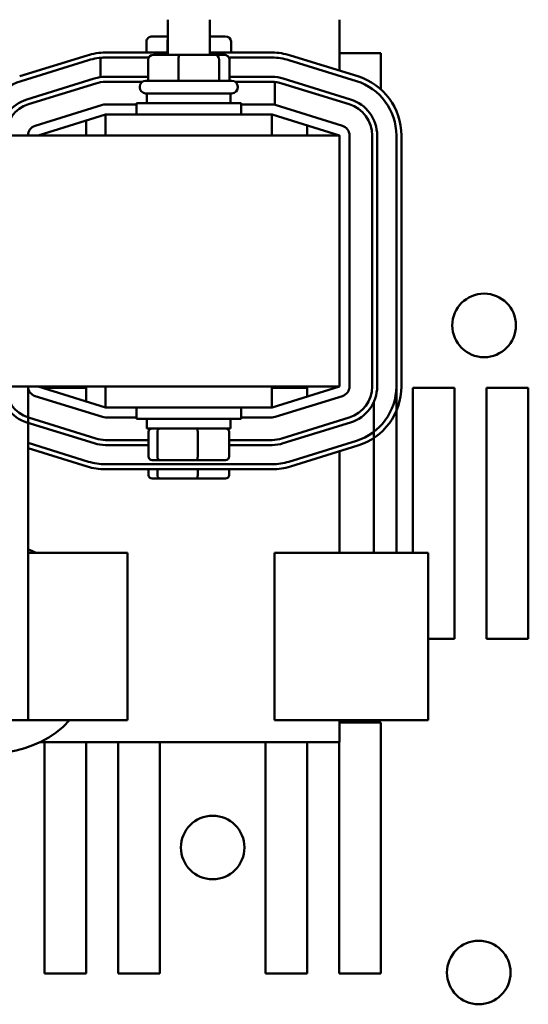
# Model space of a CAD drawing. Units: inches. Extents: x 0.05 to 2.15, y 0.02 to 1.67.
# Drawn here: x 0.79 to 0.85, y 1.43 to 1.56 of the extents above; entities that cross this region are included whole.
import ezdxf

# ---------------------------------------------------------------- set-up
doc = ezdxf.new("R2010")
doc.units = ezdxf.units.IN
doc.header["$LTSCALE"] = 0.1
doc.header["$MEASUREMENT"] = 0
doc.layers.add('Visible (ANSI)', color=7, linetype='Continuous', lineweight=50)

msp = doc.modelspace()

# ---------------------------------------------------------------- linework, layer by layer
at = {"layer": 'Visible (ANSI)'}
for p, q in [((0.8062958696102871, 1.55582256064219), (0.8062958696102871, 1.560491392671974)), ((0.8118514251658426, 1.55582256064219), (0.8118514251658426, 1.560491392671974)), ((0.8290736473880655, 1.553732161362135), (0.8290736473880655, 1.560491392671926)), ((0.8034541069003068, 1.557600338419925), (0.8034541069003068, 1.556122560553933)), ((0.8062958696102871, 1.558267005086593), (0.804223906967123, 1.558267005086592)), ((0.8062596375363058, 1.557600338419927), (0.8062596375363058, 1.556122560563596)), ((0.8139233878090081, 1.558267005086592), (0.8118514251658426, 1.558267005086593)), ((0.8118791780240647, 1.557600338419927), (0.8118791780240647, 1.556122560582948)), ((0.8146931878758241, 1.557600338419925), (0.8146931878758241, 1.556122560592637)), ((0.8062958696102869, 1.556122560563745), (0.7980180917961873, 1.556122560535239)), ((0.8201292028036788, 1.556122560611383), (0.8118514251658426, 1.556122560582876)), ((0.8290736473880636, 1.556067005086586), (0.8345807096036171, 1.556067005086586)), ((0.8345807096036171, 1.556067005086586), (0.8345807096036171, 1.551228066652951)), ((0.7955794975876862, 1.555752611641163), (0.786635053154356, 1.55297483382633)), ((0.7868327770113938, 1.55233816301595), (0.7957772214446769, 1.555115940830759)), ((0.7973681367228799, 1.555427886373977), (0.7973681367306814, 1.552857914273696)), ((0.7980180918319864, 1.555455893981548), (0.8037465108689026, 1.555455893981578)), ((0.798018091798452, 1.555455893868572), (0.8037465108166861, 1.555455893888299)), ((0.8036672881170728, 1.555155893975524), (0.8036672881170728, 1.552378116197746)), ((0.8078866275571774, 1.555822560642192), (0.8044078852774829, 1.555822560642191)), ((0.8076982117110048, 1.555155893975525), (0.8076982117110048, 1.552378116197747)), ((0.8125523896677597, 1.555822560642192), (0.8078866275571774, 1.555822560642192)), ((0.8137394094986472, 1.55582256064219), (0.8125523896677597, 1.555822560642192)), ((0.813104570981997, 1.555155893975525), (0.813104570981997, 1.552378116197747)), ((0.814400783907195, 1.555455893981636), (0.820129202931705, 1.555455893981667)), ((0.814400783938905, 1.555455893924989), (0.8201292028059421, 1.555455893944716)), ((0.8144800066590571, 1.555155893975523), (0.8144800066590571, 1.552378116197745)), ((0.8223700732949, 1.555115940970613), (0.8313145177513073, 1.55233816317124)), ((0.82237007314773, 1.555115940926786), (0.8313145176143736, 1.55233816321716)), ((0.8315122414639136, 1.552974834029878), (0.8225677969972698, 1.555752611739505)), ((0.7965351629249943, 1.552675369502109), (0.787590718480179, 1.549897591724307)), ((0.7877884423344276, 1.549260920921144), (0.7967328867783566, 1.552038698698803)), ((0.7877884423343807, 1.549260920913), (0.7967328867794429, 1.552038698690859)), ((0.8036672881170728, 1.5529003384192), (0.7980180918330773, 1.552900338418011)), ((0.7980180918319864, 1.552233671759332), (0.8028999529598227, 1.552233671759359)), ((0.7980180918330718, 1.552233671751344), (0.8028999529485848, 1.552233671751348)), ((0.8033514251658427, 1.552378116197746), (0.8147958696102872, 1.552378116197746)), ((0.8201292029436926, 1.552900338419212), (0.8144800066590571, 1.552900338419208)), ((0.8152473418162136, 1.552233671759425), (0.8201292029317224, 1.552233671759451)), ((0.8152473418275326, 1.552233671751356), (0.8201292029436871, 1.552233671752546)), ((0.8205098183863322, 1.549178191981378), (0.8205098183863158, 1.552216923863698)), ((0.821414407997992, 1.552038698692934), (0.8303588524418959, 1.549260920913033)), ((0.8305565762964738, 1.549897591724252), (0.8216121318526717, 1.552675369504057)), ((0.802573647388065, 1.551489227308857), (0.802573647388065, 1.551600338419968)), ((0.8147958696102872, 1.550711449531079), (0.8033514251658427, 1.550711449531079)), ((0.8035180918325094, 1.550711449531079), (0.8035180918325094, 1.549400338419968)), ((0.8146292029436207, 1.550711449531079), (0.8146292029436207, 1.549400338419968)), ((0.8155736473880649, 1.551489227308857), (0.8155736473880649, 1.551600338419968)), ((0.8021292029436207, 1.549400338419968), (0.8160180918325094, 1.549400338419968)), ((0.8021292029436207, 1.547900338419968), (0.8021292029436207, 1.549400338419968)), ((0.8160180918325094, 1.547900338419968), (0.8160180918325094, 1.549400338419968)), ((0.7976226441236828, 1.549173680042371), (0.7886781996793398, 1.546395902264626)), ((0.8021292029436207, 1.549233671753268), (0.7980180918325143, 1.549233671753293)), ((0.82012920294445, 1.549233671753153), (0.8160180918325094, 1.549233671753179)), ((0.8294690950969902, 1.54639590226457), (0.8205246506532787, 1.549173680042226)), ((0.7890736473880656, 1.545122560642184), (0.7980069807213991, 1.547896887764337)), ((0.7954695984925062, 1.54710888086091), (0.7954695984925062, 1.545122560642139)), ((0.82011809183251, 1.547900338419974), (0.7980069807213989, 1.547900338419974)), ((0.7980069807213989, 1.547900338419974), (0.7980069807213989, 1.545122560642196)), ((0.82011809183251, 1.547900338419974), (0.82011809183251, 1.545122560642196)), ((0.8201180918325102, 1.547900338419962), (0.820129202943621, 1.547900338419962)), ((0.820129202943621, 1.547900338419962), (0.8290736473880655, 1.545122560642184)), ((0.8248029318258394, 1.546448869822954), (0.8248029318258394, 1.545122560642139)), ((0.8290736473880651, 1.545122560642196), (0.6290736473880657, 1.545122560642196)), ((0.7899140429369508, 1.545122560642139), (0.7899140429369508, 1.545383553048626)), ((0.8290251540480614, 1.545122560642139), (0.8290251540480614, 1.545137620685618)), ((0.8290736473880651, 1.511789227308863), (0.8290736473880651, 1.545122560642196)), ((0.8304069807213661, 1.51178922730885), (0.8304069807214866, 1.545122560642159)), ((0.8334069807215165, 1.545122560640288), (0.8334069807216069, 1.511789227306975)), ((0.8340736473882735, 1.511789227306936), (0.8340736473881833, 1.545122560640249)), ((0.8366292029437087, 1.545122560648314), (0.8366292029437556, 1.489678116197683)), ((0.8366292028751454, 1.545122560742386), (0.8366292031125009, 1.511789227251558)), ((0.8372958697791677, 1.511789227314312), (0.8372958695418121, 1.545122560731564)), ((0.7843036983560119, 1.511789227308863), (0.8290736473880651, 1.511789227308863)), ((0.7877403141560758, 1.51178922729122), (0.7877403141561135, 1.467455893975431)), ((0.7980069807213991, 1.509014900186697), (0.7890736473880655, 1.51178922730885)), ((0.7899140429369508, 1.511622560642142), (0.7954695984925062, 1.511622560642142)), ((0.7899140429369508, 1.51152823490232), (0.7899140429369508, 1.511622560642142)), ((0.7954695984925064, 1.511622560642142), (0.7954695984925064, 1.509802907090035)), ((0.7980069807213989, 1.511789227308863), (0.7980069807213989, 1.509011449531085)), ((0.82011809183251, 1.511789227308863), (0.82011809183251, 1.509011449531085)), ((0.820118091832508, 1.511622560642142), (0.8248029318258394, 1.511622560642142)), ((0.8290736473880652, 1.51178922730885), (0.8201292029436208, 1.509011449531073)), ((0.8248029318258394, 1.511622560642142), (0.8248029318258394, 1.510462918127991)), ((0.8388029318258391, 1.511622560642142), (0.8443584873813949, 1.511622560642142)), ((0.8388029318258393, 1.489678116197657), (0.8388029318258391, 1.511622560642142)), ((0.8443584873813949, 1.511622560642142), (0.8443584873813949, 1.478289227308809)), ((0.848580709603617, 1.511622560642142), (0.8541362651591724, 1.511622560642142)), ((0.848580709603617, 1.478289227308809), (0.848580709603617, 1.511622560642142)), ((0.8541362651591724, 1.511622560642142), (0.8541362651591725, 1.478289227308809)), ((0.7886781996792741, 1.510515885686393), (0.7976226441230456, 1.507738107908784)), ((0.8205246506524485, 1.507738107908663), (0.8294690950968578, 1.510515885686444)), ((0.7980069807213989, 1.509011449531085), (0.82011809183251, 1.509011449531085)), ((0.8021292029436207, 1.509011449531079), (0.8021292029436207, 1.507511449531079)), ((0.8160180918325094, 1.509011449531079), (0.8160180918325094, 1.507511449531079)), ((0.820129202943621, 1.509011449531073), (0.8201180918325102, 1.509011449531073)), ((0.8336292029437385, 1.509728423196774), (0.8336292029437558, 1.489678116197672)), ((0.7967328867784987, 1.504873089263348), (0.7877884423361599, 1.507650867044421)), ((0.7980180918318669, 1.50767811619786), (0.8021292029436207, 1.507678116197837)), ((0.8160180918325094, 1.507511449531079), (0.8021292029436207, 1.507511449531079)), ((0.8035180918325094, 1.506200338419968), (0.8035180918325094, 1.507511449531079)), ((0.8146292029436207, 1.506200338419968), (0.8146292029436207, 1.507511449531079)), ((0.8160180918325094, 1.507678116197763), (0.8201292029436162, 1.50767811619774)), ((0.8303588524419563, 1.507650867034074), (0.8214144079966441, 1.504873089259217)), ((0.7875907184812833, 1.50701419623336), (0.7965351629238305, 1.504236418452222)), ((0.8216121318505848, 1.504236418447865), (0.8305565762961645, 1.507014196222794)), ((0.8035180918325094, 1.506200338419968), (0.8146292029436207, 1.506200338419968)), ((0.8037228969190449, 1.502467005086634), (0.8037228969190449, 1.505755893975523)), ((0.8049111452228068, 1.502467005086636), (0.8049111452228068, 1.505755893975525)), ((0.8102618956918268, 1.502467005086637), (0.8102618956918268, 1.505755893975526)), ((0.814424397857085, 1.502467005086636), (0.814424397857085, 1.505755893975524)), ((0.795777221613581, 1.501795846864013), (0.7877403141560821, 1.50429178084441)), ((0.7877403141560828, 1.503593705109792), (0.7955794977603441, 1.501159176052443)), ((0.8037228969190449, 1.50467811620179), (0.7980180918319874, 1.504678116202713)), ((0.7980180918318104, 1.504011449536046), (0.8037228969190451, 1.504011449535124)), ((0.8201292029436213, 1.504678116199136), (0.814424397857085, 1.504678116200059)), ((0.814424397857085, 1.504011449533392), (0.8201292029434981, 1.504011449532469)), ((0.8313145178811758, 1.504573624720766), (0.8223700734251197, 1.501795846974555)), ((0.8225677972772478, 1.50115917616264), (0.8315122417331938, 1.503936953908817)), ((0.8290736473880655, 1.489678116197625), (0.8290736473880655, 1.503179626482)), ((0.8201292030763799, 1.50145589393606), (0.7980180919770407, 1.501455893838661)), ((0.8042115499299143, 1.50202256064219), (0.8052912824068487, 1.502022560642191)), ((0.8052912824068487, 1.502022560642191), (0.8101533798649992, 1.502022560642192)), ((0.8101533798649992, 1.502022560642192), (0.8139357448462154, 1.502022560642191)), ((0.7980180919799773, 1.500789227171994), (0.820129203079349, 1.500789227269393)), ((0.8037228969190454, 1.500022560642148), (0.8037228969190454, 1.500789227197098)), ((0.8049111452228073, 1.500022560642149), (0.8049111452228073, 1.500789227202334)), ((0.8102618956918274, 1.50002256064215), (0.8102618956918274, 1.500789227225904)), ((0.8144243978570855, 1.500022560642149), (0.8144243978570855, 1.500789227244238)), ((0.804211549929915, 1.499578116197703), (0.8052912824068492, 1.499578116197705)), ((0.8052912824068492, 1.499578116197705), (0.8101533798649997, 1.499578116197705)), ((0.8101533798649997, 1.499578116197705), (0.813935744846216, 1.499578116197704)), ((0.7896366359495413, 1.489678116197652), (0.7877403141560945, 1.48967811619765)), ((0.8009386975994706, 1.489678116197661), (0.7896366359495413, 1.489678116197652)), ((0.8009386975994894, 1.467455893975439), (0.8009386975994706, 1.489678116197661)), ((0.8317328811504621, 1.489678116197666), (0.8204308195005328, 1.489678116197626)), ((0.8204308195006129, 1.467455893975404), (0.8204308195005328, 1.489678116197626)), ((0.8317328811504621, 1.489678116197667), (0.8408514251661308, 1.489678116197697)), ((0.8408514251662111, 1.467455893975475), (0.840851425166131, 1.489678116197697)), ((0.8443584873813949, 1.478289227308809), (0.8408514251661697, 1.478289227308809)), ((0.8541362651591725, 1.478289227308809), (0.848580709603617, 1.478289227308809)), ((0.7877403141561135, 1.467455893975431), (0.7847403141561134, 1.467455893975429)), ((0.7877403141561132, 1.467455893975428), (0.78963663594956, 1.46745589397543)), ((0.78963663594956, 1.46745589397543), (0.8009386975994894, 1.467455893975439)), ((0.8204308195006129, 1.467455893975404), (0.8317328811505422, 1.467455893975444)), ((0.8290736473880655, 1.464567005086587), (0.8290736473880655, 1.467455893975403)), ((0.8290736473880636, 1.467178116197698), (0.8345807096036171, 1.467178116197698)), ((0.8408514251662111, 1.467455893975475), (0.8317328811505422, 1.467455893975444)), ((0.8345807096036171, 1.467178116197698), (0.8345807096036173, 1.433844782864365)), ((0.7893521758709003, 1.464567005086587), (0.8290736473880655, 1.464567005086587)), ((0.7899140429369509, 1.433844782864365), (0.7899140429369509, 1.464567005086585)), ((0.7954695984925064, 1.464567005086585), (0.7954695984925066, 1.433844782864365)), ((0.7996918207147286, 1.433844782864365), (0.7996918207147286, 1.464567005086585)), ((0.805247376270284, 1.464567005086585), (0.805247376270284, 1.433844782864365)), ((0.8192473762702841, 1.433844782864365), (0.8192473762702839, 1.464567005086585)), ((0.8248029318258394, 1.464567005086585), (0.8248029318258394, 1.433844782864365)), ((0.8290251540480618, 1.433844782864365), (0.8290251540480614, 1.464567005086585)), ((0.7954695984925066, 1.433844782864365), (0.7899140429369509, 1.433844782864365)), ((0.805247376270284, 1.433844782864365), (0.7996918207147286, 1.433844782864365)), ((0.8248029318258394, 1.433844782864365), (0.8192473762702841, 1.433844782864365)), ((0.8345807096036173, 1.433844782864365), (0.8290251540480618, 1.433844782864365))]:
    msp.add_line(p, q, dxfattribs=at)
for centre in [(0.8482736707668594, 1.51990033841992), (0.8122473762702842, 1.450567005086587), (0.847558487381395, 1.433967005086587)]:
    msp.add_circle(centre, 0.0042222222222222, dxfattribs=at)
for centre, radius, start, end in [((0.7980180918244713, 1.547900338313016), 0.0082222222222221, 90.00000019709395, 107.2526524030507), ((0.8201292028319613, 1.54790033838916), 0.0082222222222222, 72.7473481184923, 90.0000001970842), ((0.7980180918244713, 1.547900338313016), 0.0075555555555555, 90.00000019730906, 107.2526524034137), ((0.7980180918319945, 1.547900338425992), 0.0075555555555556, 90.0000000000615, 94.93488098259473), ((0.8201292029317457, 1.547900338447704), 0.0075555555555556, 72.74734772871568, 90.00000000030867), ((0.8201292028319613, 1.54790033838916), 0.0075555555555555, 72.74734810498236, 90.0000001973112), ((0.789073647388223, 1.545122560497287), 0.0075555555555556, 107.2526523798709, 180), ((0.7980180918331453, 1.547900338418011), 0.0050000000000159, 90.00000000077898, 107.2526521673234), ((0.7980180918319945, 1.547900338425999), 0.0043333333333333, 90.00000000010726, 107.2526521664664), ((0.7980180918331453, 1.547900338418011), 0.0043333333333493, 90.00000000097278, 107.2526521671095), ((0.8033514251658427, 1.551600338419968), 0.0007777777777778, 90, 180), ((0.8147958696102872, 1.551600338419968), 0.0007777777777778, 0, 90), ((0.8201292029433508, 1.547900338420382), 0.005000000000016, 72.74734781843406, 89.99999999608437), ((0.8201292029317457, 1.547900338447711), 0.0043333333333333, 84.96096980623324, 90.00000000030884), ((0.8201292029433508, 1.547900338420382), 0.0043333333333494, 72.7473478198783, 89.99999999555408), ((0.8290736473881531, 1.54512256064833), 0.0075555555555556, 0, 72.7473477287163), ((0.8290736473195899, 1.545122560673017), 0.0075555555555556, 0, 72.74734827161419), ((0.8290736473195899, 1.545122560673017), 0.0082222222222222, 0, 72.74734827161343), ((0.8033514251658427, 1.551489227308857), 0.0007777777777778, 180, 270), ((0.8147958696102872, 1.551489227308857), 0.0007777777777778, 270, 0), ((0.7890736473880711, 1.545122560640123), 0.005000000000016, 107.2526521641986, 180), ((0.829073647388183, 1.545122560640211), 0.005000000000016, 0, 72.74734783095181), ((0.789073647388223, 1.545122560648389), 0.0043333333333333, 107.2526521686524, 180), ((0.7890736473880711, 1.545122560640123), 0.0043333333333494, 107.2526521668445, 180), ((0.7980180918325059, 1.54790033841996), 0.0013333333333333, 89.99999999963335, 107.2526521668132), ((0.8201292029444417, 1.54790033841982), 0.0013333333333333, 72.74734783255002, 89.99999999962735), ((0.829073647388183, 1.545122560640211), 0.0043333333333494, 0, 72.74734783265593), ((0.789073647388163, 1.545122560642215), 0.0013333333333333, 107.2526521668189, 180), ((0.8290736473881531, 1.545122560642163), 0.0013333333333333, 0, 72.74734783256507), ((0.7890736473912981, 1.511789227316819), 0.005000000000016, 180.3945277127067, 252.7473478101067), ((0.7890736473912981, 1.511789227316819), 0.0043333333333493, 180, 252.747347812994), ((0.7890736473881029, 1.511789227308803), 0.0013333333333333, 180, 252.7473478329358), ((0.8290736473880327, 1.511789227308855), 0.0013333333333333, 287.2526521669064, 0), ((0.8290736473882734, 1.511789227306926), 0.0043333333333493, 287.2526521668492, 0), ((0.8290736473882734, 1.511789227306926), 0.005000000000016, 287.2526521643644, 0), ((0.8290736475569453, 1.511789227255764), 0.0075555555555556, 287.2526519622085, 0), ((0.8290736475569453, 1.511789227255764), 0.0082222222222222, 287.2526519613326, 0), ((0.7980180918318743, 1.509011449531193), 0.0013333333333333, 252.7473478329416, 269.9999999996874), ((0.8201292029436235, 1.509011449531074), 0.0013333333333333, 269.9999999996935, 287.2526521669007), ((0.7980180918326195, 1.509011449536062), 0.005000000000016, 252.7473478248202, 269.999999990731), ((0.7980180918326195, 1.509011449536062), 0.0043333333333493, 252.7473478270807, 269.9999999916426), ((0.820129202944307, 1.509011449532485), 0.0043333333333494, 269.9999999909343, 287.2526521482232), ((0.820129202944307, 1.509011449532485), 0.005000000000016, 269.9999999907294, 287.2526521450502), ((0.7980180919532499, 1.509011449394217), 0.0082222222222222, 252.7473479171239, 270.0000001862468), ((0.7980180919532499, 1.509011449394217), 0.0075555555555556, 252.7473479152016, 270.0000001804115), ((0.8201292030431305, 1.509011449491615), 0.0075555555555556, 270.0000002521386, 287.2526524208426), ((0.8201292030431305, 1.509011449491615), 0.0082222222222222, 270.0000002523853, 287.2526523835841), ((0.7831847584991768, 1.477011449531032), 0.0138888888888889, 83.56937989820298, 316.5280006880994), ((0.7831847584991768, 1.477011449531032), 0.0138888888888889, 65.78321658589081, 70.85257105031266)]:
    msp.add_arc(centre, radius, start, end, dxfattribs=at)
for centre, major_axis, ratio, start_param, end_param in [((0.8042239069671232, 1.557600338419925), (0.0007698000668163, 0), 0.8660257324007085, 1.570796326794898, 3.141592653589796), ((0.806645118337917, 1.557600338419927), (0, -0.0006666666666667), 0.5782212024163499, 4.275348079473729, 4.712388980383853), ((0.8114948587588592, 1.557600338419927), (0, -0.0006666666666667), 0.5764788978080386, 1.570796326795736, 1.953155541187589), ((0.8139233878090079, 1.557600338419925), (-0.0007698000668163, 0), 0.8660257324007085, 3.141592653589794, 4.71238898038469), ((0.8044078852774829, 1.555155893975524), (0.0007405971604099, -1e-16), 0.9001744839228265, 1.570796326794972, 3.141592653589793), ((0.8078866275571774, 1.555155893975525), (0, -0.0006666666666667), 0.2826237692589237, 3.141592653593216, 4.712388980383849), ((0.8125523896677597, 1.555155893975525), (0, -0.0006666666666667), 0.8282719713558853, 1.570796326795735, 3.141592653589949), ((0.8137394094986472, 1.555155893975523), (-0.0007405971604099, 1e-16), 0.9001744839228258, 3.14159265358979, 4.712388980384763), ((0.8042115499299143, 1.505755893975523), (0.0004886530108694, 0), 0.9095297369675384, 1.57079632679481, 3.141592653589792), ((0.8052912824068487, 1.505755893975525), (0, 0.0004444444444444), 0.855308664094135, 3.129e-13, 1.570796326794896), ((0.8101533798649992, 1.505755893975525), (0, 0.0004444444444444), 0.2441606103620223, 4.712388980385948, 6.283185307174001), ((0.8139357448462154, 1.505755893975524), (-0.0004886530108694, 0), 0.9095297369675387, 3.141592653589792, 4.712388980384602), ((0.8042115499299143, 1.502467005086634), (0.0004886530108694, 0), 0.9095297369675396, 3.141592653589796, 4.712388980384606), ((0.8052912824068487, 1.502467005086636), (0, -0.0004444444444444), 0.8553086640941353, 4.712388980384687, 6.283185307179897), ((0.8101533798649992, 1.502467005086636), (0, -0.0004444444444444), 0.2441606103620231, -5.6026e-12, 1.570796326796155), ((0.8139357448462154, 1.502467005086636), (-0.0004886530108694, 0), 0.9095297369675384, 1.57079632679481, 3.141592653589792), ((0.804211549929915, 1.500022560642148), (0.0004886530108694, 0), 0.9095297369675396, 3.141592653589796, 4.712388980384606), ((0.8052912824068492, 1.500022560642149), (0, -0.0004444444444444), 0.8553086640941351, 4.712388980384687, 6.283185307179897), ((0.8101533798649997, 1.500022560642149), (0, -0.0004444444444444), 0.2441606103620231, -5.6097e-12, 1.570796326796155), ((0.813935744846216, 1.500022560642149), (-0.0004886530108694, 0), 0.9095297369675384, 1.570796326794809, 3.141592653589793)]:
    msp.add_ellipse(centre, major_axis=major_axis, ratio=ratio, start_param=start_param, end_param=end_param, dxfattribs=at)

doc.saveas('drawing.dxf')
